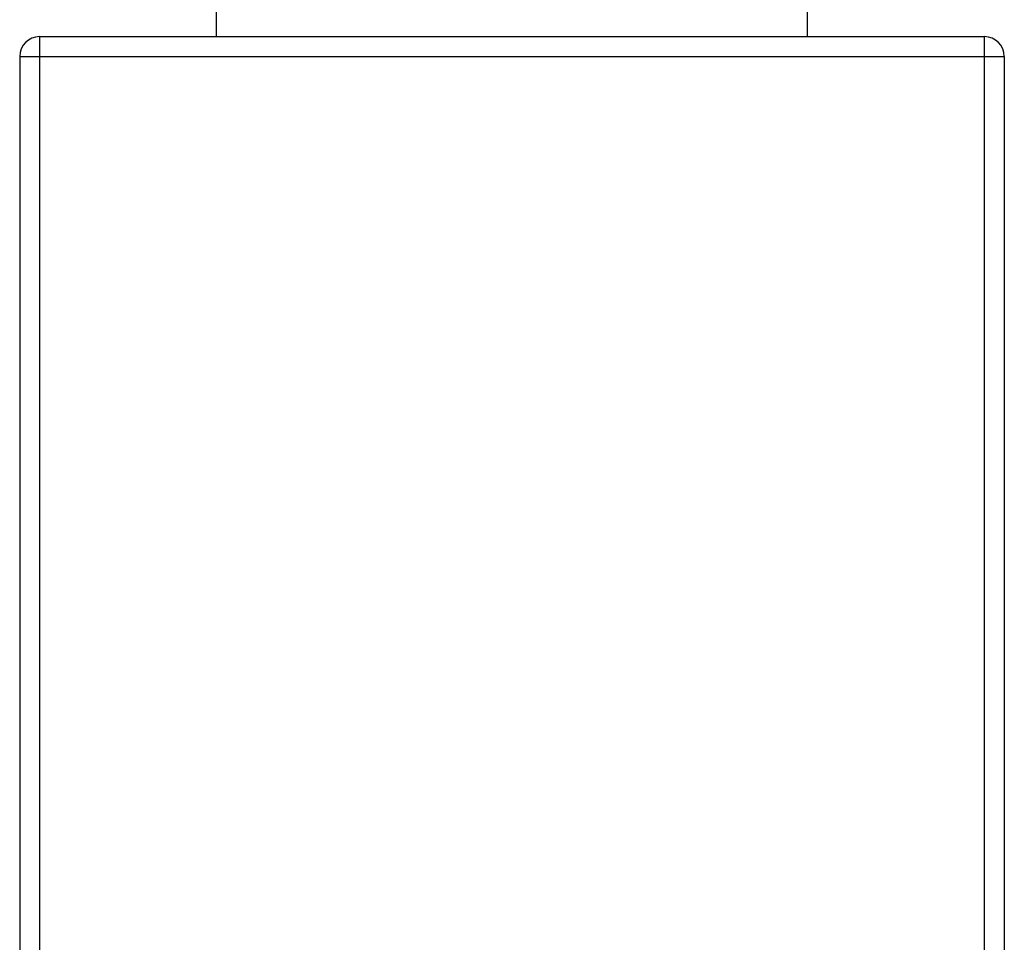
# Model space of a CAD drawing. Units: millimetres. Extents: x 2265 to 2709, y 243 to 695.
# Drawn here: x 2573 to 2623, y 511 to 558 of the extents above; entities that cross this region are included whole.
import ezdxf

# ---------------------------------------------------------------- set-up
doc = ezdxf.new("R2010")
doc.units = ezdxf.units.MM

msp = doc.modelspace()

# ---------------------------------------------------------------- linework, layer by layer
at = {"color": 7, "linetype": 'Continuous'}
for p, q in [((2582.595, 557.33), (2582.595, 662.33)), ((2612.595, 557.33), (2612.595, 662.33)), ((2573.595, 557.33), (2621.595, 557.33)), ((2572.595, 556.33), (2572.595, 457.33)), ((2622.595, 556.33), (2622.595, 457.33))]:
    msp.add_line(p, q, dxfattribs=at)
at = {"color": 9, "linetype": 'Continuous'}
for p, q in [((2573.595, 557.33), (2573.595, 457.33)), ((2621.595, 457.33), (2621.595, 557.33)), ((2572.595, 556.33), (2622.595, 556.33))]:
    msp.add_line(p, q, dxfattribs=at)
at = {"color": 7, "linetype": 'Continuous'}
for centre, start, end in [((2573.595, 556.33), 90, 180), ((2621.595, 556.33), 0, 90)]:
    msp.add_arc(centre, 1, start, end, dxfattribs=at)

doc.saveas('drawing.dxf')
